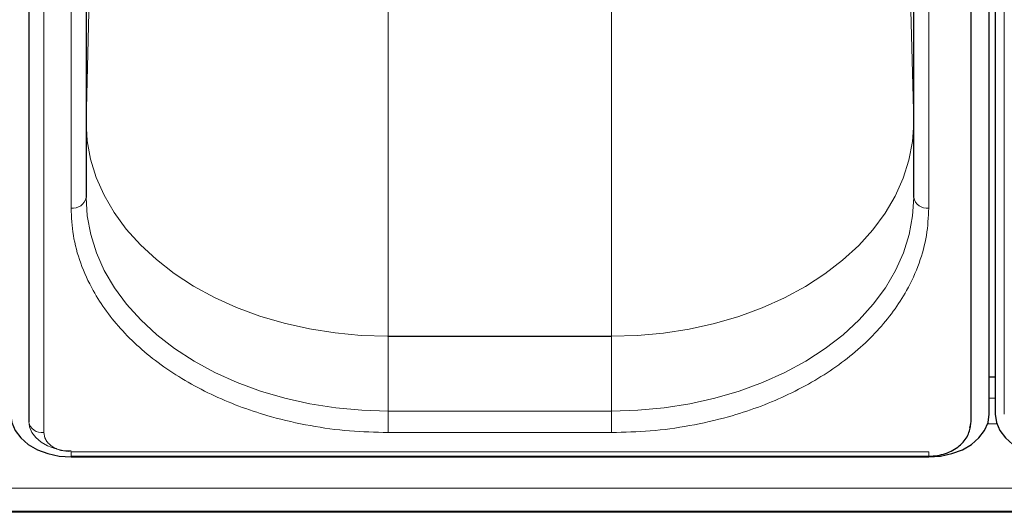
# Model space of a CAD drawing. Units: millimetres. Extents: x 0 to 210, y 0 to 297.
# Drawn here: x 65 to 73, y 129 to 133 of the extents above; entities that cross this region are included whole.
import ezdxf

# ---------------------------------------------------------------- set-up
doc = ezdxf.new("R2010")
doc.units = ezdxf.units.MM

msp = doc.modelspace()

# ---------------------------------------------------------------- linework, layer by layer
at = {"color": 7, "linetype": 'Continuous', "lineweight": 25}
for p, q in [((73.20806, 130.14549), (73.20806, 138.80754)), ((73.25806, 138.80754), (73.25806, 130.14549)), ((65.25771, 138.7439), (65.25771, 130.08185)), ((73.05841, 130.08185), (73.05841, 138.7439)), ((65.73306, 136.88775), (65.73306, 131.938)), ((72.58306, 131.938), (72.58306, 136.88775)), ((65.73306, 132.56003), (65.73306, 132.55601)), ((73.20806, 130.45308), (73.25806, 130.45308)), ((65.60806, 129.7975), (72.70806, 129.7975)), ((65.60806, 129.79193), (72.70806, 129.79193)), ((48.33306, 129.34346), (90.03306, 129.34346)), ((88.55806, 129.33376), (49.80806, 129.33376))]:
    msp.add_line(p, q, dxfattribs=at)
at = {"color": 8, "linetype": 'Continuous', "lineweight": 18}
for p, q in [((73.33327, 130.14549), (73.33327, 138.80754)), ((65.38271, 138.65552), (65.38271, 129.99346)), ((65.60806, 131.84961), (65.60806, 136.79936)), ((72.70806, 131.84961), (72.70806, 136.79936)), ((65.73308, 134.53304), (65.73308, 132.55743)), ((72.58304, 132.55743), (72.58304, 134.53304)), ((65.73308, 132.55743), (65.77556, 134.2784)), ((72.54056, 134.2784), (72.58304, 132.55743)), ((68.23306, 133.50735), (68.23306, 130.78968)), ((70.08306, 130.78968), (70.08306, 133.50735)), ((65.73306, 132.56003), (65.73308, 132.55743)), ((72.58304, 132.55743), (72.58306, 132.55341)), ((72.58306, 132.55601), (72.58306, 132.55341)), ((68.22838, 130.78896), (68.23306, 130.78968)), ((68.22838, 130.78896), (68.23306, 130.78824)), ((68.23306, 130.78968), (70.08306, 130.78968)), ((68.23306, 130.78824), (68.23306, 130.17023)), ((70.08306, 130.78824), (68.23306, 130.78824)), ((70.08306, 130.78968), (70.07838, 130.78896)), ((70.08306, 130.78824), (70.07838, 130.78896)), ((70.08306, 130.17023), (70.08306, 130.78824)), ((73.20806, 130.2763), (73.25806, 130.2763)), ((68.23306, 130.17023), (68.23306, 129.99346)), ((68.23306, 130.17023), (70.08306, 130.17023)), ((70.08306, 130.17023), (70.08306, 129.99346)), ((70.08306, 129.99346), (68.23306, 129.99346)), ((73.27146, 130.06417), (73.19465, 130.06417)), ((65.60806, 129.83411), (72.70806, 129.83411)), ((65.60806, 129.83411), (65.60806, 129.7975)), ((72.70806, 129.83411), (72.70806, 129.7975)), ((90.03306, 129.53384), (48.33306, 129.53384))]:
    msp.add_line(p, q, dxfattribs=at)
at = {"color": 8, "linetype": 'Continuous', "lineweight": 18, "flags": 128}
for points in [[(68.22838, 130.78896), (68.01051, 130.79597), (67.79433, 130.81639), (67.58149, 130.85005), (67.37361, 130.8967), (67.17227, 130.95598), (66.97901, 131.02745), (66.79529, 131.11055), (66.62251, 131.20466), (66.46199, 131.30906), (66.31494, 131.42296), (66.1825, 131.54548), (66.06566, 131.6757), (65.96532, 131.81263), (65.88223, 131.95522), (65.81704, 132.10239), (65.77023, 132.25301), (65.74217, 132.40595), (65.73306, 132.56003)], [(72.58306, 132.55341), (72.57313, 132.39935), (72.54426, 132.24649), (72.49666, 132.09599), (72.43069, 131.949), (72.34685, 131.80663), (72.24578, 131.66997), (72.12825, 131.54006), (71.99516, 131.41789), (71.84751, 131.30438), (71.68644, 131.20041), (71.51317, 131.10676), (71.329, 131.02414), (71.13536, 130.95318), (70.93371, 130.89443), (70.72559, 130.84834), (70.51257, 130.81524), (70.29629, 130.79539), (70.07838, 130.78896)], [(68.23306, 130.17023), (68.01517, 130.17696), (67.79894, 130.19709), (67.58601, 130.23047), (67.37801, 130.27684), (67.17651, 130.33586), (66.98306, 130.40707), (66.79912, 130.48993), (66.62609, 130.58381), (66.46529, 130.688), (66.31795, 130.8017), (66.18518, 130.92405), (66.068, 131.05412), (65.96729, 131.19091), (65.88383, 131.33339), (65.81824, 131.48047), (65.77104, 131.63103), (65.74257, 131.78393), (65.73306, 131.938)], [(72.58306, 131.938), (72.57355, 131.78393), (72.54508, 131.63103), (72.49787, 131.48047), (72.43229, 131.33339), (72.34883, 131.19091), (72.24812, 131.05412), (72.13094, 130.92405), (71.99817, 130.8017), (71.85083, 130.688), (71.69003, 130.58381), (71.517, 130.48993), (71.33306, 130.40707), (71.13961, 130.33586), (70.93811, 130.27684), (70.73011, 130.23047), (70.51718, 130.19709), (70.30095, 130.17696), (70.08306, 130.17023)], [(65.25806, 130.08848), (65.26478, 130.04019), (65.2847, 129.99377), (65.31705, 129.95098), (65.36057, 129.91348), (65.41361, 129.8827), (65.47412, 129.85983), (65.53978, 129.84574), (65.60806, 129.84099)]]:
    msp.add_lwpolyline(points, dxfattribs=at)
at = {"color": 7, "linetype": 'Continuous', "lineweight": 25, "flags": 128}
for points in [[(65.10806, 130.14549), (65.11767, 130.07651), (65.14612, 130.01019), (65.19232, 129.94906), (65.25451, 129.89549), (65.33027, 129.85152), (65.41672, 129.81885), (65.51051, 129.79873), (65.60806, 129.79193)], [(72.70806, 129.79193), (72.8056, 129.79873), (72.8994, 129.81885), (72.98584, 129.85152), (73.06161, 129.89549), (73.12379, 129.94906), (73.17, 130.01019), (73.19845, 130.07651), (73.20806, 130.14549)], [(73.05677, 130.06755), (73.05735, 130.07033), (73.05841, 130.08185)], [(73.25806, 130.14549), (73.26767, 130.07651), (73.29612, 130.01019), (73.34232, 129.94906), (73.40451, 129.89549), (73.48027, 129.85152), (73.56672, 129.81885), (73.66051, 129.79873), (73.75806, 129.79193)], [(73.04921, 130.03318), (73.05133, 130.04019), (73.05637, 130.06417)]]:
    msp.add_lwpolyline(points, dxfattribs=at)
at = {"color": 8, "linetype": 'Continuous', "lineweight": 18}
for centre, radius, start, end in [((65.62368, 131.9601), 0.11158, 261.950533, 348.578246), ((72.69243, 131.9601), 0.11158, 191.421754, 278.049467), ((65.3663, 130.10284), 0.1106, 190.939745, 278.531476)]:
    msp.add_arc(centre, radius, start, end, dxfattribs=at)
for points, knots in [([(68.23306, 129.99346), (68.12636, 129.99612), (67.90964, 130.00153), (67.58477, 130.04609), (67.28765, 130.11355), (67.02349, 130.19866), (66.79259, 130.29406), (66.57498, 130.4063), (66.37364, 130.5348), (66.19192, 130.67717), (66.03318, 130.83104), (65.89827, 130.99431), (65.77789, 131.1811), (65.68249, 131.3912), (65.61947, 131.62091), (65.61182, 131.77416), (65.60806, 131.84961)], [0, 0, 0, 0, 0.07762831, 0.15766399, 0.23995135, 0.30427592, 0.36860689, 0.43430018, 0.49999999, 0.56569328, 0.63139309, 0.69571767, 0.76004863, 0.84233033, 0.92236882, 1, 1, 1, 1]), ([(72.70806, 131.84961), (72.7043, 131.77416), (72.69665, 131.62092), (72.63363, 131.39121), (72.53823, 131.18111), (72.41785, 130.99432), (72.28295, 130.83105), (72.12421, 130.67718), (71.94249, 130.5348), (71.74114, 130.40631), (71.52355, 130.29406), (71.29264, 130.19867), (71.02848, 130.11355), (70.73136, 130.04609), (70.40649, 130.00152), (70.18977, 129.99612), (70.08306, 129.99346)], [0, 0, 0, 0, 0.07762831, 0.15766399, 0.23995135, 0.30427592, 0.36860689, 0.43430018, 0.49999999, 0.56569328, 0.63139309, 0.69571767, 0.76004863, 0.84233033, 0.92236882, 1, 1, 1, 1]), ([(65.38271, 129.99346), (65.38572, 129.97341), (65.39035, 129.94258), (65.41845, 129.90548), (65.44753, 129.87995), (65.48364, 129.85938), (65.5361, 129.83951), (65.57971, 129.83624), (65.60806, 129.83411)], [0, 0, 0, 0, 0.2394568, 0.3683607, 0.5, 0.6316393, 0.7605432, 1, 1, 1, 1])]:
    msp.add_open_spline(points, degree=3, knots=knots, dxfattribs=at)
at = {"color": 7, "linetype": 'Continuous', "lineweight": 25}
msp.add_open_spline([(72.70806, 129.7975), (72.73196, 129.79865), (72.7793, 129.80093), (72.84745, 129.81889), (72.90883, 129.84599), (72.97699, 129.89256), (73.03959, 129.96569), (73.05118, 130.0344), (73.05678, 130.06762)], degree=3, knots=[0, 0, 0, 0, 0.13608883, 0.26955726, 0.40021049, 0.52781714, 0.77166127, 1, 1, 1, 1], dxfattribs=at)

doc.saveas('drawing.dxf')
